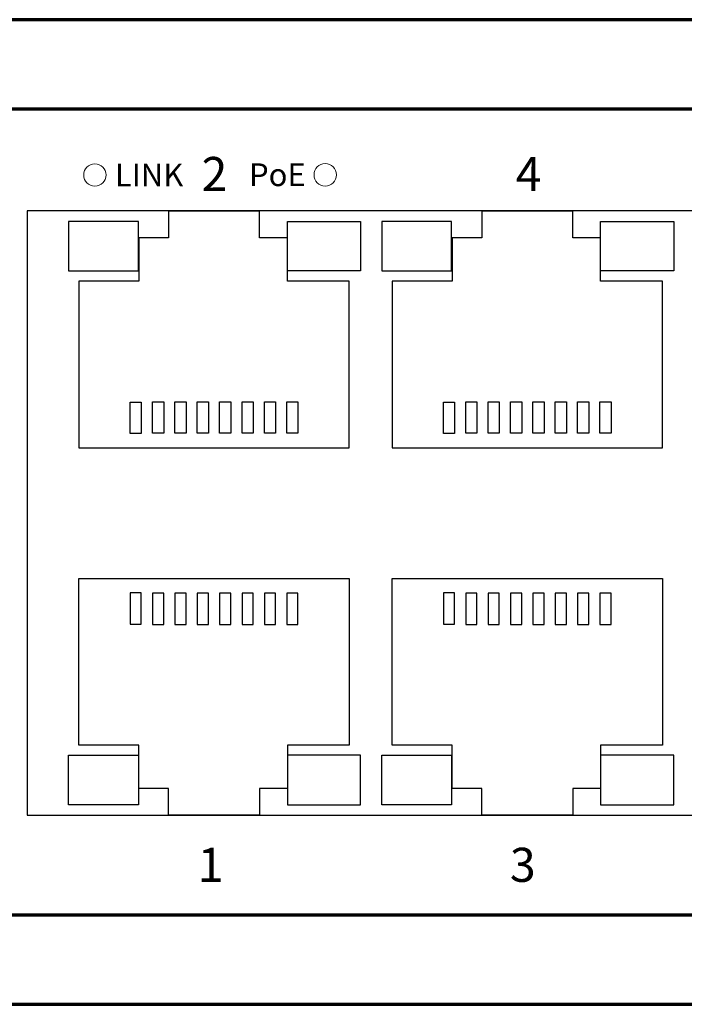
# Model space of a CAD drawing. Units: millimetres. Extents: x -942 to 942, y -710 to 830.
# Drawn here: x -356 to -326, y -16 to 28 of the extents above; entities that cross this region are included whole.
import ezdxf

# ---------------------------------------------------------------- set-up
doc = ezdxf.new("R2010")
doc.units = ezdxf.units.MM
doc.header["$MEASUREMENT"] = 0
doc.layers.add('Rzut', color=7, linetype='Continuous')
doc.styles.add('0', font='arialbd.ttf', dxfattribs={"height": 1})

msp = doc.modelspace()

# ---------------------------------------------------------------- linework, layer by layer
at = {"layer": 'Rzut', "color": 7, "lineweight": 70}
for points, knots in [([(-526.7499, 27.791), (-526.7499, 27.791), (-84.7499, 27.791), (-84.7499, 27.791), (-84.7499, 27.791), (-84.7499, 27.791), (-84.7499, -16.209), (-84.7499, -16.209), (-84.7499, -16.209), (-84.7499, -16.209), (-526.7499, -16.209), (-526.7499, -16.209), (-526.7499, -16.209), (-526.7499, -16.209), (-526.7499, 27.791), (-526.7499, 27.791)], [0, 0, 0, 0, 0.2, 0.2, 0.2, 0.2, 0.4, 0.4, 0.4, 0.4, 0.6, 0.6, 0.6, 0.6, 1, 1, 1, 1]), ([(-519.7502, 23.791), (-519.7502, 23.791), (-91.7496, 23.791), (-91.7496, 23.791), (-91.7496, 23.791), (-90.6498, 23.791), (-89.7499, 22.891), (-89.7499, 21.791), (-89.7499, 21.791), (-89.7499, 21.791), (-89.7499, -10.209), (-89.7499, -10.209), (-89.7499, -10.209), (-89.7499, -11.309), (-90.6498, -12.209), (-91.7496, -12.209), (-91.7496, -12.209), (-91.7496, -12.209), (-519.7502, -12.209), (-519.7502, -12.209), (-519.7502, -12.209), (-520.85, -12.209), (-521.7499, -11.309), (-521.7499, -10.209), (-521.7499, -10.209), (-521.7499, -10.209), (-521.7499, 21.791), (-521.7499, 21.791), (-521.7499, 21.791), (-521.7499, 22.891), (-520.85, 23.791), (-519.7502, 23.791)], [0, 0, 0, 0, 0.1111111, 0.1111111, 0.1111111, 0.1111111, 0.2222222, 0.2222222, 0.2222222, 0.2222222, 0.3333333, 0.3333333, 0.3333333, 0.3333333, 0.4444444, 0.4444444, 0.4444444, 0.4444444, 0.5555556, 0.5555556, 0.5555556, 0.5555556, 0.6666667, 0.6666667, 0.6666667, 0.6666667, 0.7777778, 0.7777778, 0.7777778, 0.7777778, 1, 1, 1, 1])]:
    msp.add_open_spline(points, degree=3, knots=knots, dxfattribs=at)
at = {"layer": 'Rzut', "color": 7, "lineweight": 18}
for points in [[(-352.1894, 21.351), (-351.9133, 21.351), (-351.6894, 21.1271), (-351.6894, 20.851), (-351.6894, 20.851), (-351.6894, 20.5749), (-351.9133, 20.351), (-352.1894, 20.351), (-352.1894, 20.351), (-352.4655, 20.351), (-352.6894, 20.5749), (-352.6894, 20.851), (-352.6894, 20.851), (-352.6894, 21.1271), (-352.4655, 21.351), (-352.1894, 21.351)], [(-341.8939, 21.3588), (-341.6178, 21.3588), (-341.3939, 21.1349), (-341.3939, 20.8588), (-341.3939, 20.8588), (-341.3939, 20.5827), (-341.6178, 20.3588), (-341.8939, 20.3588), (-341.8939, 20.3588), (-342.17, 20.3588), (-342.3939, 20.5827), (-342.3939, 20.8588), (-342.3939, 20.8588), (-342.3939, 21.1349), (-342.17, 21.3588), (-341.8939, 21.3588)]]:
    msp.add_open_spline(points, degree=3, knots=[0, 0, 0, 0, 0.2, 0.2, 0.2, 0.2, 0.4, 0.4, 0.4, 0.4, 0.6, 0.6, 0.6, 0.6, 1, 1, 1, 1], dxfattribs=at)
at = {"layer": 'Rzut', "color": 7, "lineweight": 25}
for points, knots in [([(-355.2205, 19.246), (-355.2205, 19.246), (-296.4205, 19.246), (-296.4205, 19.246), (-296.4205, 19.246), (-296.4205, 19.246), (-296.4205, -7.754), (-296.4205, -7.754), (-296.4205, -7.754), (-296.4205, -7.754), (-355.2205, -7.754), (-355.2205, -7.754), (-355.2205, -7.754), (-355.2205, -7.754), (-355.2205, 19.246), (-355.2205, 19.246)], [0, 0, 0, 0, 0.2, 0.2, 0.2, 0.2, 0.4, 0.4, 0.4, 0.4, 0.6, 0.6, 0.6, 0.6, 1, 1, 1, 1]), ([(-352.9007, 8.6621), (-352.9007, 8.6621), (-352.9007, 16.1034), (-352.9007, 16.1034), (-352.9007, 16.1034), (-352.9007, 16.1034), (-350.2204, 16.1034), (-350.2204, 16.1034), (-350.2204, 16.1034), (-350.2204, 16.1034), (-350.2204, 18.047), (-350.2204, 18.047), (-350.2204, 18.047), (-350.2204, 18.047), (-348.9005, 18.047), (-348.9005, 18.047), (-348.9005, 18.047), (-348.9005, 18.047), (-348.9005, 19.2352), (-348.9005, 19.2352), (-348.9005, 19.2352), (-348.9005, 19.2352), (-344.8255, 19.2352), (-344.8255, 19.2352), (-344.8255, 19.2352), (-344.8255, 19.2352), (-344.8255, 18.047), (-344.8255, 18.047), (-344.8255, 18.047), (-344.8255, 18.047), (-343.5853, 18.047), (-343.5853, 18.047), (-343.5853, 18.047), (-343.5853, 18.047), (-343.5853, 16.1034), (-343.5853, 16.1034), (-343.5853, 16.1034), (-343.5853, 16.1034), (-340.8254, 16.1034), (-340.8254, 16.1034), (-340.8254, 16.1034), (-340.8254, 16.1034), (-340.8254, 8.6621), (-340.8254, 8.6621), (-340.8254, 8.6621), (-340.8254, 8.6621), (-352.9007, 8.6621), (-352.9007, 8.6621)], [0, 0, 0, 0, 0.0769231, 0.0769231, 0.0769231, 0.0769231, 0.1538462, 0.1538462, 0.1538462, 0.1538462, 0.2307692, 0.2307692, 0.2307692, 0.2307692, 0.3076923, 0.3076923, 0.3076923, 0.3076923, 0.3846154, 0.3846154, 0.3846154, 0.3846154, 0.4615385, 0.4615385, 0.4615385, 0.4615385, 0.5384615, 0.5384615, 0.5384615, 0.5384615, 0.6153846, 0.6153846, 0.6153846, 0.6153846, 0.6923077, 0.6923077, 0.6923077, 0.6923077, 0.7692308, 0.7692308, 0.7692308, 0.7692308, 0.8461538, 0.8461538, 0.8461538, 0.8461538, 1, 1, 1, 1]), ([(-338.9007, 8.6621), (-338.9007, 8.6621), (-338.9007, 16.1034), (-338.9007, 16.1034), (-338.9007, 16.1034), (-338.9007, 16.1034), (-336.2204, 16.1034), (-336.2204, 16.1034), (-336.2204, 16.1034), (-336.2204, 16.1034), (-336.2204, 18.047), (-336.2204, 18.047), (-336.2204, 18.047), (-336.2204, 18.047), (-334.9005, 18.047), (-334.9005, 18.047), (-334.9005, 18.047), (-334.9005, 18.047), (-334.9005, 19.2352), (-334.9005, 19.2352), (-334.9005, 19.2352), (-334.9005, 19.2352), (-330.8255, 19.2352), (-330.8255, 19.2352), (-330.8255, 19.2352), (-330.8255, 19.2352), (-330.8255, 18.047), (-330.8255, 18.047), (-330.8255, 18.047), (-330.8255, 18.047), (-329.5853, 18.047), (-329.5853, 18.047), (-329.5853, 18.047), (-329.5853, 18.047), (-329.5853, 16.1034), (-329.5853, 16.1034), (-329.5853, 16.1034), (-329.5853, 16.1034), (-326.8254, 16.1034), (-326.8254, 16.1034), (-326.8254, 16.1034), (-326.8254, 16.1034), (-326.8254, 8.6621), (-326.8254, 8.6621), (-326.8254, 8.6621), (-326.8254, 8.6621), (-338.9007, 8.6621), (-338.9007, 8.6621)], [0, 0, 0, 0, 0.0769231, 0.0769231, 0.0769231, 0.0769231, 0.1538462, 0.1538462, 0.1538462, 0.1538462, 0.2307692, 0.2307692, 0.2307692, 0.2307692, 0.3076923, 0.3076923, 0.3076923, 0.3076923, 0.3846154, 0.3846154, 0.3846154, 0.3846154, 0.4615385, 0.4615385, 0.4615385, 0.4615385, 0.5384615, 0.5384615, 0.5384615, 0.5384615, 0.6153846, 0.6153846, 0.6153846, 0.6153846, 0.6923077, 0.6923077, 0.6923077, 0.6923077, 0.7692308, 0.7692308, 0.7692308, 0.7692308, 0.8461538, 0.8461538, 0.8461538, 0.8461538, 1, 1, 1, 1]), ([(-350.2437, 16.562), (-350.2437, 16.562), (-353.3705, 16.562), (-353.3705, 16.562), (-353.3705, 16.562), (-353.3705, 16.562), (-353.3705, 18.777), (-353.3705, 18.777), (-353.3705, 18.777), (-353.3705, 18.777), (-350.2437, 18.777), (-350.2437, 18.777), (-350.2437, 18.777), (-350.2437, 18.777), (-350.2437, 16.562), (-350.2437, 16.562)], [0, 0, 0, 0, 0.2, 0.2, 0.2, 0.2, 0.4, 0.4, 0.4, 0.4, 0.6, 0.6, 0.6, 0.6, 1, 1, 1, 1]), ([(-343.5853, 16.562), (-343.5853, 16.562), (-340.3194, 16.562), (-340.3194, 16.562), (-340.3194, 16.562), (-340.3194, 16.562), (-340.3194, 18.777), (-340.3194, 18.777), (-340.3194, 18.777), (-340.3194, 18.777), (-343.5853, 18.777), (-343.5853, 18.777), (-343.5853, 18.777), (-343.5853, 18.777), (-343.5853, 16.562), (-343.5853, 16.562)], [0, 0, 0, 0, 0.2, 0.2, 0.2, 0.2, 0.4, 0.4, 0.4, 0.4, 0.6, 0.6, 0.6, 0.6, 1, 1, 1, 1]), ([(-336.2437, 16.562), (-336.2437, 16.562), (-339.3705, 16.562), (-339.3705, 16.562), (-339.3705, 16.562), (-339.3705, 16.562), (-339.3705, 18.777), (-339.3705, 18.777), (-339.3705, 18.777), (-339.3705, 18.777), (-336.2437, 18.777), (-336.2437, 18.777), (-336.2437, 18.777), (-336.2437, 18.777), (-336.2437, 16.562), (-336.2437, 16.562)], [0, 0, 0, 0, 0.2, 0.2, 0.2, 0.2, 0.4, 0.4, 0.4, 0.4, 0.6, 0.6, 0.6, 0.6, 1, 1, 1, 1]), ([(-329.5853, 16.562), (-329.5853, 16.562), (-326.3194, 16.562), (-326.3194, 16.562), (-326.3194, 16.562), (-326.3194, 16.562), (-326.3194, 18.777), (-326.3194, 18.777), (-326.3194, 18.777), (-326.3194, 18.777), (-329.5853, 18.777), (-329.5853, 18.777), (-329.5853, 18.777), (-329.5853, 18.777), (-329.5853, 16.562), (-329.5853, 16.562)], [0, 0, 0, 0, 0.2, 0.2, 0.2, 0.2, 0.4, 0.4, 0.4, 0.4, 0.6, 0.6, 0.6, 0.6, 1, 1, 1, 1]), ([(-350.6133, 9.3001), (-350.6133, 9.3001), (-350.1132, 9.3001), (-350.1132, 9.3001), (-350.1132, 9.3001), (-350.1132, 9.3001), (-350.1132, 10.704), (-350.1132, 10.704), (-350.1132, 10.704), (-350.1132, 10.704), (-350.6133, 10.704), (-350.6133, 10.704), (-350.6133, 10.704), (-350.6133, 10.704), (-350.6133, 9.3001), (-350.6133, 9.3001)], [0, 0, 0, 0, 0.2, 0.2, 0.2, 0.2, 0.4, 0.4, 0.4, 0.4, 0.6, 0.6, 0.6, 0.6, 1, 1, 1, 1]), ([(-349.6132, 9.3108), (-349.6132, 9.3108), (-349.1132, 9.3108), (-349.1132, 9.3108), (-349.1132, 9.3108), (-349.1132, 9.3108), (-349.1132, 10.7148), (-349.1132, 10.7148), (-349.1132, 10.7148), (-349.1132, 10.7148), (-349.6132, 10.7148), (-349.6132, 10.7148), (-349.6132, 10.7148), (-349.6132, 10.7148), (-349.6132, 9.3108), (-349.6132, 9.3108)], [0, 0, 0, 0, 0.2, 0.2, 0.2, 0.2, 0.4, 0.4, 0.4, 0.4, 0.6, 0.6, 0.6, 0.6, 1, 1, 1, 1]), ([(-348.6133, 9.3108), (-348.6133, 9.3108), (-348.1136, 9.3108), (-348.1136, 9.3108), (-348.1136, 9.3108), (-348.1136, 9.3108), (-348.1136, 10.7148), (-348.1136, 10.7148), (-348.1136, 10.7148), (-348.1136, 10.7148), (-348.6133, 10.7148), (-348.6133, 10.7148), (-348.6133, 10.7148), (-348.6133, 10.7148), (-348.6133, 9.3108), (-348.6133, 9.3108)], [0, 0, 0, 0, 0.2, 0.2, 0.2, 0.2, 0.4, 0.4, 0.4, 0.4, 0.6, 0.6, 0.6, 0.6, 1, 1, 1, 1]), ([(-347.6138, 9.3108), (-347.6138, 9.3108), (-347.1137, 9.3108), (-347.1137, 9.3108), (-347.1137, 9.3108), (-347.1137, 9.3108), (-347.1137, 10.7148), (-347.1137, 10.7148), (-347.1137, 10.7148), (-347.1137, 10.7148), (-347.6138, 10.7148), (-347.6138, 10.7148), (-347.6138, 10.7148), (-347.6138, 10.7148), (-347.6138, 9.3108), (-347.6138, 9.3108)], [0, 0, 0, 0, 0.2, 0.2, 0.2, 0.2, 0.4, 0.4, 0.4, 0.4, 0.6, 0.6, 0.6, 0.6, 1, 1, 1, 1]), ([(-346.6135, 9.3108), (-346.6135, 9.3108), (-346.1135, 9.3108), (-346.1135, 9.3108), (-346.1135, 9.3108), (-346.1135, 9.3108), (-346.1135, 10.7148), (-346.1135, 10.7148), (-346.1135, 10.7148), (-346.1135, 10.7148), (-346.6135, 10.7148), (-346.6135, 10.7148), (-346.6135, 10.7148), (-346.6135, 10.7148), (-346.6135, 9.3108), (-346.6135, 9.3108)], [0, 0, 0, 0, 0.2, 0.2, 0.2, 0.2, 0.4, 0.4, 0.4, 0.4, 0.6, 0.6, 0.6, 0.6, 1, 1, 1, 1]), ([(-345.6132, 9.3108), (-345.6132, 9.3108), (-345.1131, 9.3108), (-345.1131, 9.3108), (-345.1131, 9.3108), (-345.1131, 9.3108), (-345.1131, 10.7148), (-345.1131, 10.7148), (-345.1131, 10.7148), (-345.1131, 10.7148), (-345.6132, 10.7148), (-345.6132, 10.7148), (-345.6132, 10.7148), (-345.6132, 10.7148), (-345.6132, 9.3108), (-345.6132, 9.3108)], [0, 0, 0, 0, 0.2, 0.2, 0.2, 0.2, 0.4, 0.4, 0.4, 0.4, 0.6, 0.6, 0.6, 0.6, 1, 1, 1, 1]), ([(-344.6128, 9.3108), (-344.6128, 9.3108), (-344.1132, 9.3108), (-344.1132, 9.3108), (-344.1132, 9.3108), (-344.1132, 9.3108), (-344.1132, 10.7148), (-344.1132, 10.7148), (-344.1132, 10.7148), (-344.1132, 10.7148), (-344.6128, 10.7148), (-344.6128, 10.7148), (-344.6128, 10.7148), (-344.6128, 10.7148), (-344.6128, 9.3108), (-344.6128, 9.3108)], [0, 0, 0, 0, 0.2, 0.2, 0.2, 0.2, 0.4, 0.4, 0.4, 0.4, 0.6, 0.6, 0.6, 0.6, 1, 1, 1, 1]), ([(-343.6132, 9.3108), (-343.6132, 9.3108), (-343.1131, 9.3108), (-343.1131, 9.3108), (-343.1131, 9.3108), (-343.1131, 9.3108), (-343.1131, 10.7148), (-343.1131, 10.7148), (-343.1131, 10.7148), (-343.1131, 10.7148), (-343.6132, 10.7148), (-343.6132, 10.7148), (-343.6132, 10.7148), (-343.6132, 10.7148), (-343.6132, 9.3108), (-343.6132, 9.3108)], [0, 0, 0, 0, 0.2, 0.2, 0.2, 0.2, 0.4, 0.4, 0.4, 0.4, 0.6, 0.6, 0.6, 0.6, 1, 1, 1, 1]), ([(-336.6133, 9.3001), (-336.6133, 9.3001), (-336.1132, 9.3001), (-336.1132, 9.3001), (-336.1132, 9.3001), (-336.1132, 9.3001), (-336.1132, 10.704), (-336.1132, 10.704), (-336.1132, 10.704), (-336.1132, 10.704), (-336.6133, 10.704), (-336.6133, 10.704), (-336.6133, 10.704), (-336.6133, 10.704), (-336.6133, 9.3001), (-336.6133, 9.3001)], [0, 0, 0, 0, 0.2, 0.2, 0.2, 0.2, 0.4, 0.4, 0.4, 0.4, 0.6, 0.6, 0.6, 0.6, 1, 1, 1, 1]), ([(-335.6132, 9.3108), (-335.6132, 9.3108), (-335.1132, 9.3108), (-335.1132, 9.3108), (-335.1132, 9.3108), (-335.1132, 9.3108), (-335.1132, 10.7148), (-335.1132, 10.7148), (-335.1132, 10.7148), (-335.1132, 10.7148), (-335.6132, 10.7148), (-335.6132, 10.7148), (-335.6132, 10.7148), (-335.6132, 10.7148), (-335.6132, 9.3108), (-335.6132, 9.3108)], [0, 0, 0, 0, 0.2, 0.2, 0.2, 0.2, 0.4, 0.4, 0.4, 0.4, 0.6, 0.6, 0.6, 0.6, 1, 1, 1, 1]), ([(-334.6133, 9.3108), (-334.6133, 9.3108), (-334.1136, 9.3108), (-334.1136, 9.3108), (-334.1136, 9.3108), (-334.1136, 9.3108), (-334.1136, 10.7148), (-334.1136, 10.7148), (-334.1136, 10.7148), (-334.1136, 10.7148), (-334.6133, 10.7148), (-334.6133, 10.7148), (-334.6133, 10.7148), (-334.6133, 10.7148), (-334.6133, 9.3108), (-334.6133, 9.3108)], [0, 0, 0, 0, 0.2, 0.2, 0.2, 0.2, 0.4, 0.4, 0.4, 0.4, 0.6, 0.6, 0.6, 0.6, 1, 1, 1, 1]), ([(-333.6138, 9.3108), (-333.6138, 9.3108), (-333.1137, 9.3108), (-333.1137, 9.3108), (-333.1137, 9.3108), (-333.1137, 9.3108), (-333.1137, 10.7148), (-333.1137, 10.7148), (-333.1137, 10.7148), (-333.1137, 10.7148), (-333.6138, 10.7148), (-333.6138, 10.7148), (-333.6138, 10.7148), (-333.6138, 10.7148), (-333.6138, 9.3108), (-333.6138, 9.3108)], [0, 0, 0, 0, 0.2, 0.2, 0.2, 0.2, 0.4, 0.4, 0.4, 0.4, 0.6, 0.6, 0.6, 0.6, 1, 1, 1, 1]), ([(-332.6135, 9.3108), (-332.6135, 9.3108), (-332.1135, 9.3108), (-332.1135, 9.3108), (-332.1135, 9.3108), (-332.1135, 9.3108), (-332.1135, 10.7148), (-332.1135, 10.7148), (-332.1135, 10.7148), (-332.1135, 10.7148), (-332.6135, 10.7148), (-332.6135, 10.7148), (-332.6135, 10.7148), (-332.6135, 10.7148), (-332.6135, 9.3108), (-332.6135, 9.3108)], [0, 0, 0, 0, 0.2, 0.2, 0.2, 0.2, 0.4, 0.4, 0.4, 0.4, 0.6, 0.6, 0.6, 0.6, 1, 1, 1, 1]), ([(-331.6132, 9.3108), (-331.6132, 9.3108), (-331.1131, 9.3108), (-331.1131, 9.3108), (-331.1131, 9.3108), (-331.1131, 9.3108), (-331.1131, 10.7148), (-331.1131, 10.7148), (-331.1131, 10.7148), (-331.1131, 10.7148), (-331.6132, 10.7148), (-331.6132, 10.7148), (-331.6132, 10.7148), (-331.6132, 10.7148), (-331.6132, 9.3108), (-331.6132, 9.3108)], [0, 0, 0, 0, 0.2, 0.2, 0.2, 0.2, 0.4, 0.4, 0.4, 0.4, 0.6, 0.6, 0.6, 0.6, 1, 1, 1, 1]), ([(-330.6128, 9.3108), (-330.6128, 9.3108), (-330.1132, 9.3108), (-330.1132, 9.3108), (-330.1132, 9.3108), (-330.1132, 9.3108), (-330.1132, 10.7148), (-330.1132, 10.7148), (-330.1132, 10.7148), (-330.1132, 10.7148), (-330.6128, 10.7148), (-330.6128, 10.7148), (-330.6128, 10.7148), (-330.6128, 10.7148), (-330.6128, 9.3108), (-330.6128, 9.3108)], [0, 0, 0, 0, 0.2, 0.2, 0.2, 0.2, 0.4, 0.4, 0.4, 0.4, 0.6, 0.6, 0.6, 0.6, 1, 1, 1, 1]), ([(-329.6132, 9.3108), (-329.6132, 9.3108), (-329.1131, 9.3108), (-329.1131, 9.3108), (-329.1131, 9.3108), (-329.1131, 9.3108), (-329.1131, 10.7148), (-329.1131, 10.7148), (-329.1131, 10.7148), (-329.1131, 10.7148), (-329.6132, 10.7148), (-329.6132, 10.7148), (-329.6132, 10.7148), (-329.6132, 10.7148), (-329.6132, 9.3108), (-329.6132, 9.3108)], [0, 0, 0, 0, 0.2, 0.2, 0.2, 0.2, 0.4, 0.4, 0.4, 0.4, 0.6, 0.6, 0.6, 0.6, 1, 1, 1, 1]), ([(-352.9007, 2.8191), (-352.9007, 2.8191), (-352.9007, -4.6222), (-352.9007, -4.6222), (-352.9007, -4.6222), (-352.9007, -4.6222), (-350.2204, -4.6222), (-350.2204, -4.6222), (-350.2204, -4.6222), (-350.2204, -4.6222), (-350.2204, -6.5658), (-350.2204, -6.5658), (-350.2204, -6.5658), (-350.2204, -6.5658), (-348.9005, -6.5658), (-348.9005, -6.5658), (-348.9005, -6.5658), (-348.9005, -6.5658), (-348.9005, -7.754), (-348.9005, -7.754), (-348.9005, -7.754), (-348.9005, -7.754), (-344.8255, -7.754), (-344.8255, -7.754), (-344.8255, -7.754), (-344.8255, -7.754), (-344.8255, -6.5658), (-344.8255, -6.5658), (-344.8255, -6.5658), (-344.8255, -6.5658), (-343.5853, -6.5658), (-343.5853, -6.5658), (-343.5853, -6.5658), (-343.5853, -6.5658), (-343.5853, -4.6222), (-343.5853, -4.6222), (-343.5853, -4.6222), (-343.5853, -4.6222), (-340.8254, -4.6222), (-340.8254, -4.6222), (-340.8254, -4.6222), (-340.8254, -4.6222), (-340.8254, 2.8191), (-340.8254, 2.8191), (-340.8254, 2.8191), (-340.8254, 2.8191), (-352.9007, 2.8191), (-352.9007, 2.8191)], [0, 0, 0, 0, 0.0769231, 0.0769231, 0.0769231, 0.0769231, 0.1538462, 0.1538462, 0.1538462, 0.1538462, 0.2307692, 0.2307692, 0.2307692, 0.2307692, 0.3076923, 0.3076923, 0.3076923, 0.3076923, 0.3846154, 0.3846154, 0.3846154, 0.3846154, 0.4615385, 0.4615385, 0.4615385, 0.4615385, 0.5384615, 0.5384615, 0.5384615, 0.5384615, 0.6153846, 0.6153846, 0.6153846, 0.6153846, 0.6923077, 0.6923077, 0.6923077, 0.6923077, 0.7692308, 0.7692308, 0.7692308, 0.7692308, 0.8461538, 0.8461538, 0.8461538, 0.8461538, 1, 1, 1, 1]), ([(-338.9007, 2.8191), (-338.9007, 2.8191), (-338.9007, -4.6222), (-338.9007, -4.6222), (-338.9007, -4.6222), (-338.9007, -4.6222), (-336.2204, -4.6222), (-336.2204, -4.6222), (-336.2204, -4.6222), (-336.2204, -4.6222), (-336.2204, -6.5658), (-336.2204, -6.5658), (-336.2204, -6.5658), (-336.2204, -6.5658), (-334.9005, -6.5658), (-334.9005, -6.5658), (-334.9005, -6.5658), (-334.9005, -6.5658), (-334.9005, -7.754), (-334.9005, -7.754), (-334.9005, -7.754), (-334.9005, -7.754), (-330.8255, -7.754), (-330.8255, -7.754), (-330.8255, -7.754), (-330.8255, -7.754), (-330.8255, -6.5658), (-330.8255, -6.5658), (-330.8255, -6.5658), (-330.8255, -6.5658), (-329.5853, -6.5658), (-329.5853, -6.5658), (-329.5853, -6.5658), (-329.5853, -6.5658), (-329.5853, -4.6222), (-329.5853, -4.6222), (-329.5853, -4.6222), (-329.5853, -4.6222), (-326.8254, -4.6222), (-326.8254, -4.6222), (-326.8254, -4.6222), (-326.8254, -4.6222), (-326.8254, 2.8191), (-326.8254, 2.8191), (-326.8254, 2.8191), (-326.8254, 2.8191), (-338.9007, 2.8191), (-338.9007, 2.8191)], [0, 0, 0, 0, 0.0769231, 0.0769231, 0.0769231, 0.0769231, 0.1538462, 0.1538462, 0.1538462, 0.1538462, 0.2307692, 0.2307692, 0.2307692, 0.2307692, 0.3076923, 0.3076923, 0.3076923, 0.3076923, 0.3846154, 0.3846154, 0.3846154, 0.3846154, 0.4615385, 0.4615385, 0.4615385, 0.4615385, 0.5384615, 0.5384615, 0.5384615, 0.5384615, 0.6153846, 0.6153846, 0.6153846, 0.6153846, 0.6923077, 0.6923077, 0.6923077, 0.6923077, 0.7692308, 0.7692308, 0.7692308, 0.7692308, 0.8461538, 0.8461538, 0.8461538, 0.8461538, 1, 1, 1, 1]), ([(-350.6133, 2.1811), (-350.6133, 2.1811), (-350.1132, 2.1811), (-350.1132, 2.1811), (-350.1132, 2.1811), (-350.1132, 2.1811), (-350.1132, 0.7772), (-350.1132, 0.7772), (-350.1132, 0.7772), (-350.1132, 0.7772), (-350.6133, 0.7772), (-350.6133, 0.7772), (-350.6133, 0.7772), (-350.6133, 0.7772), (-350.6133, 2.1811), (-350.6133, 2.1811)], [0, 0, 0, 0, 0.2, 0.2, 0.2, 0.2, 0.4, 0.4, 0.4, 0.4, 0.6, 0.6, 0.6, 0.6, 1, 1, 1, 1]), ([(-349.6132, 2.1704), (-349.6132, 2.1704), (-349.1132, 2.1704), (-349.1132, 2.1704), (-349.1132, 2.1704), (-349.1132, 2.1704), (-349.1132, 0.7664), (-349.1132, 0.7664), (-349.1132, 0.7664), (-349.1132, 0.7664), (-349.6132, 0.7664), (-349.6132, 0.7664), (-349.6132, 0.7664), (-349.6132, 0.7664), (-349.6132, 2.1704), (-349.6132, 2.1704)], [0, 0, 0, 0, 0.2, 0.2, 0.2, 0.2, 0.4, 0.4, 0.4, 0.4, 0.6, 0.6, 0.6, 0.6, 1, 1, 1, 1]), ([(-348.6133, 2.1704), (-348.6133, 2.1704), (-348.1136, 2.1704), (-348.1136, 2.1704), (-348.1136, 2.1704), (-348.1136, 2.1704), (-348.1136, 0.7664), (-348.1136, 0.7664), (-348.1136, 0.7664), (-348.1136, 0.7664), (-348.6133, 0.7664), (-348.6133, 0.7664), (-348.6133, 0.7664), (-348.6133, 0.7664), (-348.6133, 2.1704), (-348.6133, 2.1704)], [0, 0, 0, 0, 0.2, 0.2, 0.2, 0.2, 0.4, 0.4, 0.4, 0.4, 0.6, 0.6, 0.6, 0.6, 1, 1, 1, 1]), ([(-347.6138, 2.1704), (-347.6138, 2.1704), (-347.1137, 2.1704), (-347.1137, 2.1704), (-347.1137, 2.1704), (-347.1137, 2.1704), (-347.1137, 0.7664), (-347.1137, 0.7664), (-347.1137, 0.7664), (-347.1137, 0.7664), (-347.6138, 0.7664), (-347.6138, 0.7664), (-347.6138, 0.7664), (-347.6138, 0.7664), (-347.6138, 2.1704), (-347.6138, 2.1704)], [0, 0, 0, 0, 0.2, 0.2, 0.2, 0.2, 0.4, 0.4, 0.4, 0.4, 0.6, 0.6, 0.6, 0.6, 1, 1, 1, 1]), ([(-346.6135, 2.1704), (-346.6135, 2.1704), (-346.1135, 2.1704), (-346.1135, 2.1704), (-346.1135, 2.1704), (-346.1135, 2.1704), (-346.1135, 0.7664), (-346.1135, 0.7664), (-346.1135, 0.7664), (-346.1135, 0.7664), (-346.6135, 0.7664), (-346.6135, 0.7664), (-346.6135, 0.7664), (-346.6135, 0.7664), (-346.6135, 2.1704), (-346.6135, 2.1704)], [0, 0, 0, 0, 0.2, 0.2, 0.2, 0.2, 0.4, 0.4, 0.4, 0.4, 0.6, 0.6, 0.6, 0.6, 1, 1, 1, 1]), ([(-345.6132, 2.1704), (-345.6132, 2.1704), (-345.1131, 2.1704), (-345.1131, 2.1704), (-345.1131, 2.1704), (-345.1131, 2.1704), (-345.1131, 0.7664), (-345.1131, 0.7664), (-345.1131, 0.7664), (-345.1131, 0.7664), (-345.6132, 0.7664), (-345.6132, 0.7664), (-345.6132, 0.7664), (-345.6132, 0.7664), (-345.6132, 2.1704), (-345.6132, 2.1704)], [0, 0, 0, 0, 0.2, 0.2, 0.2, 0.2, 0.4, 0.4, 0.4, 0.4, 0.6, 0.6, 0.6, 0.6, 1, 1, 1, 1]), ([(-344.6128, 2.1704), (-344.6128, 2.1704), (-344.1132, 2.1704), (-344.1132, 2.1704), (-344.1132, 2.1704), (-344.1132, 2.1704), (-344.1132, 0.7664), (-344.1132, 0.7664), (-344.1132, 0.7664), (-344.1132, 0.7664), (-344.6128, 0.7664), (-344.6128, 0.7664), (-344.6128, 0.7664), (-344.6128, 0.7664), (-344.6128, 2.1704), (-344.6128, 2.1704)], [0, 0, 0, 0, 0.2, 0.2, 0.2, 0.2, 0.4, 0.4, 0.4, 0.4, 0.6, 0.6, 0.6, 0.6, 1, 1, 1, 1]), ([(-343.6132, 2.1704), (-343.6132, 2.1704), (-343.1131, 2.1704), (-343.1131, 2.1704), (-343.1131, 2.1704), (-343.1131, 2.1704), (-343.1131, 0.7664), (-343.1131, 0.7664), (-343.1131, 0.7664), (-343.1131, 0.7664), (-343.6132, 0.7664), (-343.6132, 0.7664), (-343.6132, 0.7664), (-343.6132, 0.7664), (-343.6132, 2.1704), (-343.6132, 2.1704)], [0, 0, 0, 0, 0.2, 0.2, 0.2, 0.2, 0.4, 0.4, 0.4, 0.4, 0.6, 0.6, 0.6, 0.6, 1, 1, 1, 1]), ([(-336.6133, 2.1811), (-336.6133, 2.1811), (-336.1132, 2.1811), (-336.1132, 2.1811), (-336.1132, 2.1811), (-336.1132, 2.1811), (-336.1132, 0.7772), (-336.1132, 0.7772), (-336.1132, 0.7772), (-336.1132, 0.7772), (-336.6133, 0.7772), (-336.6133, 0.7772), (-336.6133, 0.7772), (-336.6133, 0.7772), (-336.6133, 2.1811), (-336.6133, 2.1811)], [0, 0, 0, 0, 0.2, 0.2, 0.2, 0.2, 0.4, 0.4, 0.4, 0.4, 0.6, 0.6, 0.6, 0.6, 1, 1, 1, 1]), ([(-335.6132, 2.1704), (-335.6132, 2.1704), (-335.1132, 2.1704), (-335.1132, 2.1704), (-335.1132, 2.1704), (-335.1132, 2.1704), (-335.1132, 0.7664), (-335.1132, 0.7664), (-335.1132, 0.7664), (-335.1132, 0.7664), (-335.6132, 0.7664), (-335.6132, 0.7664), (-335.6132, 0.7664), (-335.6132, 0.7664), (-335.6132, 2.1704), (-335.6132, 2.1704)], [0, 0, 0, 0, 0.2, 0.2, 0.2, 0.2, 0.4, 0.4, 0.4, 0.4, 0.6, 0.6, 0.6, 0.6, 1, 1, 1, 1]), ([(-334.6133, 2.1704), (-334.6133, 2.1704), (-334.1136, 2.1704), (-334.1136, 2.1704), (-334.1136, 2.1704), (-334.1136, 2.1704), (-334.1136, 0.7664), (-334.1136, 0.7664), (-334.1136, 0.7664), (-334.1136, 0.7664), (-334.6133, 0.7664), (-334.6133, 0.7664), (-334.6133, 0.7664), (-334.6133, 0.7664), (-334.6133, 2.1704), (-334.6133, 2.1704)], [0, 0, 0, 0, 0.2, 0.2, 0.2, 0.2, 0.4, 0.4, 0.4, 0.4, 0.6, 0.6, 0.6, 0.6, 1, 1, 1, 1]), ([(-333.6138, 2.1704), (-333.6138, 2.1704), (-333.1137, 2.1704), (-333.1137, 2.1704), (-333.1137, 2.1704), (-333.1137, 2.1704), (-333.1137, 0.7664), (-333.1137, 0.7664), (-333.1137, 0.7664), (-333.1137, 0.7664), (-333.6138, 0.7664), (-333.6138, 0.7664), (-333.6138, 0.7664), (-333.6138, 0.7664), (-333.6138, 2.1704), (-333.6138, 2.1704)], [0, 0, 0, 0, 0.2, 0.2, 0.2, 0.2, 0.4, 0.4, 0.4, 0.4, 0.6, 0.6, 0.6, 0.6, 1, 1, 1, 1]), ([(-332.6135, 2.1704), (-332.6135, 2.1704), (-332.1135, 2.1704), (-332.1135, 2.1704), (-332.1135, 2.1704), (-332.1135, 2.1704), (-332.1135, 0.7664), (-332.1135, 0.7664), (-332.1135, 0.7664), (-332.1135, 0.7664), (-332.6135, 0.7664), (-332.6135, 0.7664), (-332.6135, 0.7664), (-332.6135, 0.7664), (-332.6135, 2.1704), (-332.6135, 2.1704)], [0, 0, 0, 0, 0.2, 0.2, 0.2, 0.2, 0.4, 0.4, 0.4, 0.4, 0.6, 0.6, 0.6, 0.6, 1, 1, 1, 1]), ([(-331.6132, 2.1704), (-331.6132, 2.1704), (-331.1131, 2.1704), (-331.1131, 2.1704), (-331.1131, 2.1704), (-331.1131, 2.1704), (-331.1131, 0.7664), (-331.1131, 0.7664), (-331.1131, 0.7664), (-331.1131, 0.7664), (-331.6132, 0.7664), (-331.6132, 0.7664), (-331.6132, 0.7664), (-331.6132, 0.7664), (-331.6132, 2.1704), (-331.6132, 2.1704)], [0, 0, 0, 0, 0.2, 0.2, 0.2, 0.2, 0.4, 0.4, 0.4, 0.4, 0.6, 0.6, 0.6, 0.6, 1, 1, 1, 1]), ([(-330.6128, 2.1704), (-330.6128, 2.1704), (-330.1132, 2.1704), (-330.1132, 2.1704), (-330.1132, 2.1704), (-330.1132, 2.1704), (-330.1132, 0.7664), (-330.1132, 0.7664), (-330.1132, 0.7664), (-330.1132, 0.7664), (-330.6128, 0.7664), (-330.6128, 0.7664), (-330.6128, 0.7664), (-330.6128, 0.7664), (-330.6128, 2.1704), (-330.6128, 2.1704)], [0, 0, 0, 0, 0.2, 0.2, 0.2, 0.2, 0.4, 0.4, 0.4, 0.4, 0.6, 0.6, 0.6, 0.6, 1, 1, 1, 1]), ([(-329.6132, 2.1704), (-329.6132, 2.1704), (-329.1131, 2.1704), (-329.1131, 2.1704), (-329.1131, 2.1704), (-329.1131, 2.1704), (-329.1131, 0.7664), (-329.1131, 0.7664), (-329.1131, 0.7664), (-329.1131, 0.7664), (-329.6132, 0.7664), (-329.6132, 0.7664), (-329.6132, 0.7664), (-329.6132, 0.7664), (-329.6132, 2.1704), (-329.6132, 2.1704)], [0, 0, 0, 0, 0.2, 0.2, 0.2, 0.2, 0.4, 0.4, 0.4, 0.4, 0.6, 0.6, 0.6, 0.6, 1, 1, 1, 1]), ([(-350.2437, -5.0808), (-350.2437, -5.0808), (-353.3705, -5.0808), (-353.3705, -5.0808), (-353.3705, -5.0808), (-353.3705, -5.0808), (-353.3705, -7.2958), (-353.3705, -7.2958), (-353.3705, -7.2958), (-353.3705, -7.2958), (-350.2437, -7.2958), (-350.2437, -7.2958), (-350.2437, -7.2958), (-350.2437, -7.2958), (-350.2437, -5.0808), (-350.2437, -5.0808)], [0, 0, 0, 0, 0.2, 0.2, 0.2, 0.2, 0.4, 0.4, 0.4, 0.4, 0.6, 0.6, 0.6, 0.6, 1, 1, 1, 1]), ([(-343.5853, -5.0808), (-343.5853, -5.0808), (-340.3194, -5.0808), (-340.3194, -5.0808), (-340.3194, -5.0808), (-340.3194, -5.0808), (-340.3194, -7.2958), (-340.3194, -7.2958), (-340.3194, -7.2958), (-340.3194, -7.2958), (-343.5853, -7.2958), (-343.5853, -7.2958), (-343.5853, -7.2958), (-343.5853, -7.2958), (-343.5853, -5.0808), (-343.5853, -5.0808)], [0, 0, 0, 0, 0.2, 0.2, 0.2, 0.2, 0.4, 0.4, 0.4, 0.4, 0.6, 0.6, 0.6, 0.6, 1, 1, 1, 1]), ([(-336.2437, -5.0808), (-336.2437, -5.0808), (-339.3705, -5.0808), (-339.3705, -5.0808), (-339.3705, -5.0808), (-339.3705, -5.0808), (-339.3705, -7.2958), (-339.3705, -7.2958), (-339.3705, -7.2958), (-339.3705, -7.2958), (-336.2437, -7.2958), (-336.2437, -7.2958), (-336.2437, -7.2958), (-336.2437, -7.2958), (-336.2437, -5.0808), (-336.2437, -5.0808)], [0, 0, 0, 0, 0.2, 0.2, 0.2, 0.2, 0.4, 0.4, 0.4, 0.4, 0.6, 0.6, 0.6, 0.6, 1, 1, 1, 1]), ([(-329.5853, -5.0808), (-329.5853, -5.0808), (-326.3194, -5.0808), (-326.3194, -5.0808), (-326.3194, -5.0808), (-326.3194, -5.0808), (-326.3194, -7.2958), (-326.3194, -7.2958), (-326.3194, -7.2958), (-326.3194, -7.2958), (-329.5853, -7.2958), (-329.5853, -7.2958), (-329.5853, -7.2958), (-329.5853, -7.2958), (-329.5853, -5.0808), (-329.5853, -5.0808)], [0, 0, 0, 0, 0.2, 0.2, 0.2, 0.2, 0.4, 0.4, 0.4, 0.4, 0.6, 0.6, 0.6, 0.6, 1, 1, 1, 1])]:
    msp.add_open_spline(points, degree=3, knots=knots, dxfattribs=at)

# ---------------------------------------------------------------- texts
at = {"layer": 'Rzut', "color": 7, "style": '0'}
for s, height, p in [('2', 1.524, (-347.4223, 20.132)), ('4', 1.524, (-333.3823, 20.132)), ('LINK', 1.01599, (-351.2954, 20.3458)), ('PoE', 1.01599, (-345.2999, 20.3536)), ('1', 1.524, (-347.5919, -10.7383)), ('3', 1.524, (-333.6412, -10.7383))]:
    msp.add_text(s, height=height, dxfattribs=at).set_placement(p)

doc.saveas('drawing.dxf')
